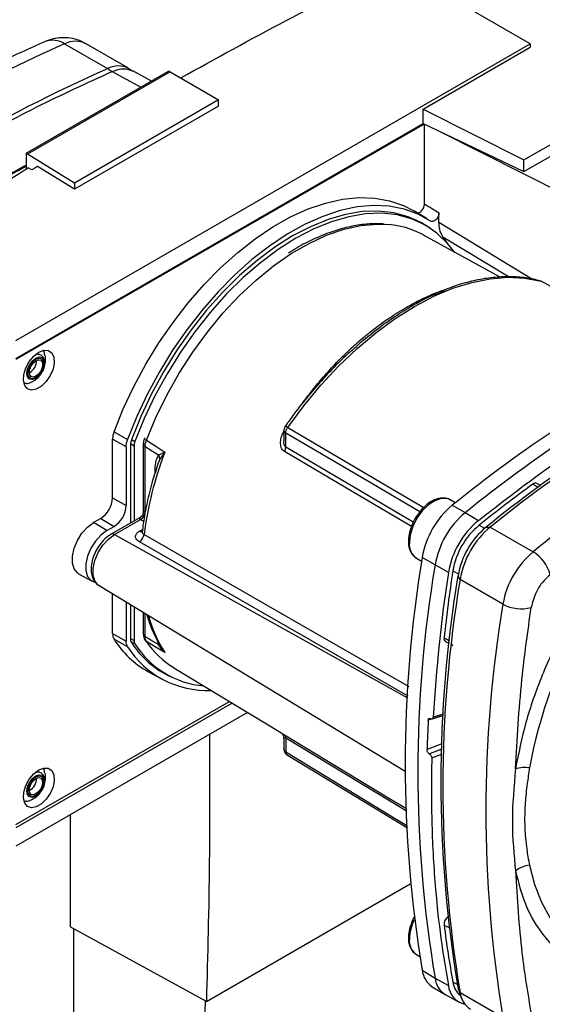
# Paper-space layout 'Blatt2' of a CAD drawing. Units: millimetres. Extents: x 0 to 420, y 0 to 297.
# Drawn here: x 363 to 371, y 89 to 104 of the extents above; entities that cross this region are included whole.
import ezdxf

# ---------------------------------------------------------------- set-up
doc = ezdxf.new("R2010")
doc.units = ezdxf.units.MM
doc.layers.add('DEFAULT', color=179, linetype='Continuous')

psp = doc.layouts.new('Blatt2')

# ---------------------------------------------------------------- linework, layer by layer
at = {"layer": 'DEFAULT', "linetype": 'Continuous', "lineweight": 30}
for p, q in [((370.82, 103.213), (368.802, 104.378)), ((370.728, 101.487), (373.951, 103.348)), ((363.183, 98.805), (370.82, 103.213)), ((363.905, 103.209), (364.542, 102.842)), ((364.853, 102.847), (364.216, 103.214)), ((369.229, 102.241), (370.82, 103.16)), ((370.728, 101.313), (373.886, 103.136)), ((370.82, 103.213), (370.82, 103.16)), ((363.335, 101.584), (365.449, 102.805)), ((365.471, 102.793), (363.356, 101.572)), ((364.613, 102.801), (365.036, 102.566)), ((365.194, 102.657), (364.919, 102.808)), ((365.471, 102.793), (365.449, 102.805)), ((365.471, 102.793), (366.19, 102.378)), ((365.631, 102.705), (365.684, 102.673)), ((365.631, 102.701), (365.631, 102.705)), ((365.684, 102.673), (365.681, 102.672)), ((366.19, 102.378), (364.05, 101.143)), ((366.19, 102.285), (364.05, 101.05)), ((366.19, 102.285), (366.19, 102.378)), ((369.229, 102.025), (369.229, 102.241)), ((369.229, 102.241), (370.728, 101.487)), ((363.183, 98.535), (369.229, 102.025)), ((369.244, 102.018), (363.183, 98.519)), ((369.229, 102.025), (370.728, 101.313)), ((369.25, 100.833), (369.25, 102.015)), ((369.476, 101.908), (372.11, 100.583)), ((363.335, 101.584), (363.335, 101.35)), ((363.335, 101.584), (363.356, 101.572)), ((364.05, 101.143), (363.356, 101.572)), ((363.42, 101.339), (363.366, 101.37)), ((364.05, 101.05), (363.502, 101.389)), ((370.728, 101.313), (370.728, 101.487)), ((364.05, 101.143), (364.05, 101.05)), ((369.288, 100.611), (369.092, 100.729)), ((369.465, 100.561), (369.465, 100.701)), ((369.265, 100.514), (369.119, 100.598)), ((369.465, 100.561), (370.856, 99.715)), ((370.372, 99.746), (369.235, 100.37)), ((369.595, 100.243), (369.523, 100.346)), ((369.523, 100.346), (370.508, 99.747)), ((369.433, 99.499), (369.542, 99.537)), ((363.388, 98.327), (363.381, 98.323)), ((367.445, 97.88), (367.467, 97.911)), ((364.64, 97.448), (364.841, 97.333)), ((367.162, 97.47), (367.162, 97.309)), ((367.19, 97.221), (367.19, 97.429)), ((364.618, 96.465), (364.618, 97.338)), ((364.82, 97.225), (364.618, 97.338)), ((364.897, 97.332), (364.949, 97.302)), ((365.074, 97.271), (365.074, 96.255)), ((364.82, 97.225), (364.82, 96.353)), ((364.936, 97.236), (364.883, 97.266)), ((364.883, 97.262), (364.883, 96.09)), ((364.936, 97.236), (364.936, 96.121)), ((365.101, 96.267), (365.101, 97.231)), ((365.389, 97.138), (365.318, 97.039)), ((365.318, 97.039), (365.29, 96.969)), ((370.86, 96.67), (370.938, 96.623)), ((370.973, 96.649), (370.92, 96.681)), ((364.618, 96.465), (364.82, 96.353)), ((369.708, 96.391), (369.63, 96.436)), ((369.662, 96.355), (369.856, 96.246)), ((364.441, 96.159), (364.335, 96.098)), ((364.441, 96.159), (364.639, 96.041)), ((365.027, 96.173), (364.596, 95.925)), ((364.645, 95.92), (365.032, 96.144)), ((365.079, 96.115), (365.032, 96.144)), ((369.856, 96.246), (370.051, 96.13)), ((364.533, 95.98), (364.335, 96.098)), ((364.533, 95.98), (364.639, 96.041)), ((365.019, 95.973), (365.062, 95.998)), ((370.064, 96.061), (370.144, 96.014)), ((370.164, 96.031), (370.227, 96.032)), ((370.227, 96.032), (370.864, 95.664)), ((364.645, 95.92), (368.996, 93.496)), ((369.13, 95.57), (369.208, 95.525)), ((369.408, 95.469), (369.216, 95.582)), ((369.605, 95.358), (369.408, 95.469)), ((369.671, 95.381), (369.753, 95.336)), ((364.113, 95.339), (364.314, 95.229)), ((369.779, 95.255), (369.748, 95.31)), ((370.415, 94.887), (369.779, 95.255)), ((364.417, 95.162), (368.963, 92.406)), ((364.618, 94.45), (364.618, 95.04)), ((364.82, 94.918), (364.82, 94.337)), ((364.883, 94.879), (364.883, 94.374)), ((364.936, 94.847), (364.936, 94.348)), ((365.074, 94.763), (365.074, 94.44)), ((365.101, 94.401), (365.101, 94.747)), ((364.618, 94.45), (364.82, 94.337)), ((364.841, 94.254), (364.64, 94.365)), ((364.883, 94.378), (364.936, 94.348)), ((365.282, 94.35), (365.299, 94.285)), ((369.542, 94.388), (369.622, 94.343)), ((364.949, 94.297), (364.892, 94.329)), ((365.318, 94.281), (365.389, 94.175)), ((369.563, 94.33), (369.617, 94.301)), ((365.269, 93.93), (365.416, 93.845)), ((365.525, 93.943), (367.115, 92.979)), ((365.143, 93.888), (365.343, 93.778)), ((363.183, 91.611), (366.353, 93.441)), ((366.394, 93.416), (363.183, 91.562)), ((366.622, 93.278), (363.183, 91.293)), ((369.529, 93.233), (369.305, 93.164)), ((369.341, 93.187), (369.345, 93.185)), ((369.365, 93.182), (369.529, 93.233)), ((369.53, 93.254), (369.381, 93.208)), ((367.162, 92.893), (367.162, 92.732)), ((367.19, 92.901), (367.19, 92.693)), ((369.509, 92.813), (369.288, 92.726)), ((369.321, 92.665), (369.506, 92.738)), ((369.325, 92.663), (369.321, 92.665)), ((369.506, 92.734), (369.325, 92.663)), ((369.358, 92.602), (369.504, 92.659)), ((363.388, 92.121), (363.381, 92.118)), ((363.989, 91.758), (363.989, 90.091)), ((366.011, 88.985), (369.039, 90.733)), ((369.542, 90.12), (369.613, 90.081)), ((366.011, 88.985), (363.989, 90.091)), ((364.039, 90.064), (364.039, 87.67)), ((369.13, 89.681), (369.18, 89.651)), ((369.216, 89.448), (369.408, 89.333)), ((369.408, 89.333), (369.605, 89.223)), ((369.671, 89.276), (369.74, 89.238)), ((369.366, 89.203), (369.558, 89.087)), ((369.568, 89.081), (369.765, 88.973)), ((369.748, 89.191), (369.779, 89.118)), ((369.773, 89.104), (369.806, 89.024)), ((369.779, 89.118), (370.415, 88.751))]:
    psp.add_line(p, q, dxfattribs=at)
at = {"layer": 'DEFAULT', "linetype": 'Continuous', "lineweight": 30, "flags": 128}
for points in [[(364.64, 97.448), (364.776, 97.787), (364.934, 98.122), (365.111, 98.45), (365.305, 98.768), (365.515, 99.073), (365.739, 99.362), (365.976, 99.634), (366.222, 99.884), (366.476, 100.112), (366.736, 100.315), (366.999, 100.491), (367.262, 100.639), (367.524, 100.758), (367.782, 100.846), (368.035, 100.903), (368.278, 100.927), (368.511, 100.92), (368.732, 100.88), (368.938, 100.809), (369.092, 100.729)], [(369.342, 100.576), (369.154, 100.681), (368.949, 100.756), (368.728, 100.799), (368.495, 100.809), (368.251, 100.787), (367.999, 100.733), (367.74, 100.647), (367.477, 100.53), (367.212, 100.383), (366.948, 100.207), (366.687, 100.005), (366.432, 99.777), (366.184, 99.526), (365.947, 99.255), (365.721, 98.964), (365.509, 98.658), (365.314, 98.339), (365.136, 98.01), (364.978, 97.674), (364.841, 97.333)], [(369.334, 100.471), (369.208, 100.553), (369.01, 100.643), (368.796, 100.701), (368.568, 100.726), (368.327, 100.718), (368.077, 100.676), (367.819, 100.601), (367.556, 100.494), (367.291, 100.356), (367.026, 100.188), (366.763, 99.991), (366.505, 99.768), (366.255, 99.521), (366.014, 99.252), (365.786, 98.964), (365.572, 98.658), (365.374, 98.339), (365.195, 98.01), (365.035, 97.672), (364.897, 97.33)], [(369.699, 100.112), (369.594, 100.245), (369.434, 100.397), (369.255, 100.52), (369.058, 100.61), (368.844, 100.668), (368.616, 100.693), (368.376, 100.685), (368.126, 100.643), (367.868, 100.568), (367.606, 100.461), (367.341, 100.323), (367.076, 100.155), (366.813, 99.959), (366.556, 99.737), (366.306, 99.49), (366.065, 99.221), (365.837, 98.933), (365.624, 98.628), (365.426, 98.309), (365.247, 97.98), (365.087, 97.643), (364.949, 97.302)], [(365.121, 97.322), (365.262, 97.66), (365.425, 97.993), (365.608, 98.318), (365.809, 98.631), (366.026, 98.928), (366.257, 99.208), (366.499, 99.467), (366.751, 99.702), (367.009, 99.912), (367.271, 100.094), (367.535, 100.246), (367.797, 100.367), (368.055, 100.455), (368.306, 100.51), (368.549, 100.531), (368.681, 100.528)], [(367.219, 97.512), (367.458, 97.834), (367.711, 98.138), (367.975, 98.422), (368.248, 98.683), (368.528, 98.919), (368.813, 99.128), (369.1, 99.309), (369.387, 99.46), (369.672, 99.579), (369.952, 99.667), (370.225, 99.721), (370.489, 99.742), (370.742, 99.73), (370.982, 99.684)], [(372.952, 98.606), (372.316, 98.954), (370.982, 99.684)], [(363.522, 98.629), (363.597, 98.658), (363.663, 98.655), (363.715, 98.62), (363.745, 98.558), (363.751, 98.474), (363.733, 98.379), (363.691, 98.282), (363.632, 98.194), (363.56, 98.124), (363.484, 98.08), (363.413, 98.067), (363.353, 98.087), (363.312, 98.136), (363.293, 98.21), (363.299, 98.3), (363.33, 98.398), (363.381, 98.492), (363.448, 98.572), (363.522, 98.629)], [(363.477, 98.239), (363.427, 98.222), (363.384, 98.23), (363.356, 98.262), (363.346, 98.314), (363.356, 98.378), (363.384, 98.443), (363.427, 98.501), (363.477, 98.541), (363.527, 98.559), (363.569, 98.55), (363.598, 98.518), (363.608, 98.466), (363.598, 98.402), (363.569, 98.337), (363.532, 98.285)], [(363.48, 98.252), (363.434, 98.236), (363.396, 98.243), (363.37, 98.273), (363.361, 98.32), (363.37, 98.378), (363.396, 98.437), (363.434, 98.489), (363.48, 98.525), (363.525, 98.541), (363.563, 98.533), (363.589, 98.504), (363.598, 98.457), (363.589, 98.399), (363.563, 98.34), (363.525, 98.288), (363.48, 98.252)], [(363.48, 98.274), (363.442, 98.261), (363.41, 98.267), (363.388, 98.292), (363.381, 98.331), (363.388, 98.379), (363.41, 98.429), (363.442, 98.472), (363.48, 98.503), (363.518, 98.516), (363.55, 98.51), (363.571, 98.485), (363.579, 98.446), (363.571, 98.397), (363.55, 98.348), (363.518, 98.305), (363.48, 98.274)], [(363.532, 98.285), (363.527, 98.279), (363.477, 98.239)], [(369.183, 96.258), (368.468, 96.679), (367.19, 97.429)], [(367.219, 97.512), (368.86, 96.547), (369.241, 96.323)], [(365.121, 97.322), (365.274, 97.222), (365.394, 97.143)], [(365.101, 97.231), (365.212, 97.159), (365.299, 97.103)], [(369.058, 96.041), (368.395, 96.432), (367.17, 97.153)], [(369.084, 96.104), (368.419, 96.495), (367.19, 97.221)], [(369.63, 96.436), (369.584, 96.454), (369.498, 96.456), (369.404, 96.424), (369.308, 96.361), (369.217, 96.271), (369.138, 96.162), (369.078, 96.041), (369.039, 95.917), (369.026, 95.799)], [(364.113, 95.339), (364.095, 95.351), (364.046, 95.411), (364.02, 95.496), (364.02, 95.601), (364.046, 95.716), (364.095, 95.832), (364.163, 95.94), (364.246, 96.031), (364.335, 96.098)], [(364.533, 95.98), (364.445, 95.914), (364.363, 95.824), (364.295, 95.717), (364.247, 95.602), (364.222, 95.488), (364.222, 95.385), (364.247, 95.3), (364.295, 95.241), (364.35, 95.215)], [(364.417, 95.162), (364.404, 95.171), (364.355, 95.231), (364.329, 95.317), (364.329, 95.422), (364.355, 95.537), (364.404, 95.654), (364.473, 95.762), (364.555, 95.853), (364.645, 95.92)], [(369.009, 93.519), (366.849, 94.76), (365.015, 95.813)], [(365.085, 95.923), (367.419, 94.581), (369.017, 93.663)], [(365.074, 94.44), (365.075, 94.436), (365.075, 94.434)], [(365.299, 94.285), (365.188, 94.35), (365.101, 94.401)], [(365.394, 94.17), (365.241, 94.26), (365.121, 94.33)], [(367.17, 92.946), (368.73, 92.001), (368.982, 91.849)], [(367.19, 92.901), (368.755, 91.953), (368.983, 91.815)], [(367.19, 92.693), (368.817, 91.703), (368.986, 91.6)], [(367.203, 92.652), (368.532, 91.844), (368.987, 91.568)], [(363.522, 92.424), (363.597, 92.452), (363.663, 92.449), (363.715, 92.414), (363.745, 92.352), (363.751, 92.268), (363.733, 92.173), (363.691, 92.076), (363.632, 91.988), (363.56, 91.918), (363.484, 91.875), (363.413, 91.862), (363.353, 91.881), (363.312, 91.93), (363.293, 92.004), (363.299, 92.095), (363.33, 92.192), (363.381, 92.286), (363.448, 92.366), (363.522, 92.424)], [(363.477, 92.033), (363.427, 92.016), (363.384, 92.024), (363.356, 92.057), (363.346, 92.109), (363.356, 92.172), (363.384, 92.238), (363.427, 92.295), (363.477, 92.335), (363.527, 92.353), (363.569, 92.345), (363.598, 92.312), (363.608, 92.26), (363.598, 92.196), (363.569, 92.131), (363.532, 92.079)], [(363.48, 92.046), (363.434, 92.03), (363.396, 92.038), (363.37, 92.067), (363.361, 92.114), (363.37, 92.172), (363.396, 92.231), (363.434, 92.283), (363.48, 92.319), (363.525, 92.335), (363.563, 92.328), (363.589, 92.298), (363.598, 92.251), (363.589, 92.193), (363.563, 92.134), (363.525, 92.082), (363.48, 92.046)], [(363.48, 92.068), (363.442, 92.055), (363.41, 92.061), (363.388, 92.086), (363.381, 92.126), (363.388, 92.174), (363.41, 92.223), (363.442, 92.266), (363.48, 92.297), (363.518, 92.31), (363.55, 92.304), (363.571, 92.279), (363.579, 92.24), (363.571, 92.192), (363.55, 92.142), (363.518, 92.099), (363.48, 92.068)], [(363.532, 92.079), (363.527, 92.074), (363.477, 92.033)], [(370.811, 91.008), (370.885, 90.723), (370.986, 90.462), (371.113, 90.23), (371.266, 90.027), (371.441, 89.856), (371.639, 89.719), (371.857, 89.617), (372.092, 89.55), (372.344, 89.519), (372.362, 89.518)], [(369.748, 89.191), (369.769, 89.116), (369.773, 89.104)]]:
    psp.add_lwpolyline(points, dxfattribs=at)
at = {"layer": 'DEFAULT', "linetype": 'Continuous', "lineweight": 30}
for centre, radius, start, end in [((372.851, 82.79), 22.293, 113.6575, 118.8175), ((363.727, 102.944), 0.32, 56.0616, 110.692), ((364.065, 102.906), 0.343, 63.8991, 117.8019), ((374.671, 80.067), 24.925, 113.9768, 126.0178), ((364.702, 102.539), 0.343, 63.8947, 117.8022), ((364.387, 102.579), 0.306, 45.5492, 59.5157), ((368.605, 99.206), 1.325, 61.5829, 86.7302), ((363.279, 98.504), 0.208, 301.631, 0.6605), ((382.639, 80.3), 20.644, 117.8231, 128.9477), ((382.862, 80.151), 20.693, 118.0361, 128.9412), ((383.155, 79.952), 20.671, 118.2192, 128.9356), ((383.278, 79.876), 20.768, 118.3996, 128.9302), ((383.959, 79.446), 20.846, 118.7718, 128.919), ((365.083, 97.259), 0.199, 158.9042, 178.9737), ((365.129, 97.232), 0.193, 158.9042, 178.9737), ((365.095, 97.35), 0.0056, 114.497, 204.5796), ((365.149, 97.386), 0.07, 213.0795, 246.2732), ((370.244, 95.268), 5.2, 158.8645, 172.7673), ((365.246, 97.089), 0.152, 19.1558, 20.4454), ((367.05, 97.224), 0.14, 329.4927, 358.4668), ((370.897, 96.632), 0.0533, 65.2824, 134.9464), ((384.591, 77.9), 23.256, 126.1866, 128.6551), ((364.234, 96.483), 0.384, 302.6055, 357.3945), ((377.696, 91.202), 6.998, 130.3039, 169.6961), ((364.428, 96.371), 0.392, 302.6055, 357.3945), ((364.956, 96.269), 0.145, 300.8722, 359.1278), ((364.957, 96.27), 0.147, 300.7215, 358.139), ((370.484, 95.366), 1.286, 129.7049, 170.2951), ((370.682, 95.251), 1.293, 129.7049, 170.2951), ((370.873, 95.141), 1.286, 129.7049, 170.2951), ((365.048, 96.017), 0.0527, 236.378, 283.7864), ((370.787, 95.19), 1.132, 129.7049, 170.2951), ((370.931, 95.107), 1.2, 129.7049, 170.2951), ((371.054, 95.037), 1.293, 129.7049, 170.2951), ((364.617, 95.88), 0.0495, 55.3971, 114.6251), ((364.934, 95.942), 0.152, 302.1307, 353.0051), ((369.274, 95.773), 0.249, 174.0671, 234.6207), ((371.69, 94.669), 1.293, 129.7049, 170.2951), ((370.571, 95.183), 0.563, 14.4969, 58.6587), ((387.561, 92.515), 18.599, 170.5076, 189.4924), ((387.756, 92.401), 18.604, 170.5076, 189.4924), ((392.667, 91.88), 23.261, 171.3435, 173.8117), ((391.731, 91.966), 22.384, 171.2856, 176.8192), ((388.044, 92.25), 18.55, 170.5076, 189.4924), ((388.128, 92.186), 18.604, 170.5076, 189.4924), ((388.764, 91.819), 18.604, 170.5076, 189.4924), ((370.685, 95.381), 0.563, 241.3457, 285.4977), ((366.942, 95.19), 1.854, 194.7406, 213.351), ((365.821, 95.108), 1.396, 212.1603, 240.9102), ((364.98, 94.371), 0.0971, 177.893, 210.4457), ((365.03, 94.344), 0.094, 177.893, 210.4457), ((365.126, 94.448), 0.0529, 194.521, 241.9477), ((365.153, 94.385), 0.0631, 208.086, 239.1955), ((369.595, 94.375), 0.055, 166.2791, 233.4912), ((366.022, 95.006), 1.401, 212.5019, 272.345), ((366.041, 95.039), 1.351, 212.0802, 245.7905), ((366.089, 95.013), 1.346, 212.1481, 265.0341), ((366.212, 95.064), 1.314, 213.9205, 238.5032), ((365.308, 94.255), 0.031, 73.0394, 107.0976), ((369.702, 94.315), 0.0536, 166.2791, 233.4912), ((389.343, 92.159), 20.063, 177.1304, 178.3813), ((367.139, 92.906), 0.0509, 354.534, 51.9548), ((370.737, 91.968), 0.491, 81.3391, 105.9664), ((363.279, 92.298), 0.208, 301.631, 0.6605), ((370.852, 90.605), 0.406, 95.8732, 128.131), ((369.731, 89.887), 0.705, 153.7143, 178.1685), ((369.694, 90.125), 0.152, 130.7485, 181.955), ((383.838, 91.88), 14.404, 187.019, 190.4166), ((369.274, 89.884), 0.249, 174.0671, 234.6207), ((369.561, 89.49), 0.347, 187.0924, 235.8983), ((369.74, 89.368), 0.335, 186.0738, 239.0234), ((369.98, 89.316), 0.312, 187.3524, 231.4484), ((369.919, 89.251), 0.315, 185.0705, 257.6092), ((370.119, 89.158), 0.343, 186.6635, 237.3691), ((270.79, 92.025), 95.255, 356.60586, 358.17577)]:
    psp.add_arc(centre, radius, start, end, dxfattribs=at)
for points, knots in [([(365.631, 102.705), (366.148, 102.992), (367.183, 103.564), (368.262, 104.107), (368.802, 104.378)], [0, 0, 0, 0, 0.499886, 1, 1, 1, 1]), ([(364.215, 103.21), (364.196, 103.222), (364.138, 103.259), (364.028, 103.291), (363.894, 103.306), (363.765, 103.294), (363.672, 103.268), (363.624, 103.247), (363.614, 103.243)], [0, 0, 0, 0, 0.105873, 0.329037, 0.541583, 0.747248, 0.949744, 1, 1, 1, 1]), ([(363.614, 103.243), (363.499, 103.192), (363.167, 103.045), (362.628, 102.788), (362.202, 102.564), (361.995, 102.454)], [0, 0, 0, 0, 0.212993, 0.616317, 1, 1, 1, 1]), ([(364.613, 102.801), (364.671, 102.821), (364.785, 102.859), (364.875, 102.824), (364.918, 102.807)], [0, 0, 0, 0, 0.509452, 1, 1, 1, 1]), ([(364.901, 102.811), (364.895, 102.817), (364.881, 102.831), (364.862, 102.839), (364.851, 102.844)], [0, 0, 0, 0, 0.425304, 1, 1, 1, 1]), ([(360.79, 99.792), (361.167, 100.053), (361.92, 100.576), (362.77, 101.107), (363.242, 101.36), (363.335, 101.41)], [0, 0, 0, 0, 0.445276, 0.890553, 1, 1, 1, 1]), ([(360.792, 99.775), (361.168, 100.036), (361.921, 100.558), (362.771, 101.089), (363.242, 101.342), (363.335, 101.391)], [0, 0, 0, 0, 0.445233, 0.890471, 1, 1, 1, 1]), ([(361.031, 99.85), (361.412, 100.108), (362.174, 100.624), (362.969, 101.121), (363.366, 101.37)], [0, 0, 0, 0, 0.500125, 1, 1, 1, 1]), ([(363.502, 101.389), (363.486, 101.38), (363.459, 101.363), (363.432, 101.347), (363.42, 101.339)], [0, 0, 0, 0, 0.56, 1, 1, 1, 1]), ([(369.127, 100.707), (369.133, 100.704), (369.146, 100.699), (369.169, 100.704), (369.194, 100.719), (369.216, 100.742), (369.235, 100.771), (369.247, 100.803), (369.249, 100.823), (369.25, 100.833)], [0, 0, 0, 0, 0.143546, 0.287125, 0.429806, 0.570982, 0.711007, 0.850727, 1, 1, 1, 1]), ([(369.25, 100.833), (369.29, 100.808), (369.362, 100.764), (369.434, 100.72), (369.465, 100.701)], [0, 0, 0, 0, 0.561453, 1, 1, 1, 1]), ([(369.465, 100.701), (369.464, 100.691), (369.463, 100.672), (369.451, 100.641), (369.433, 100.612), (369.41, 100.589), (369.386, 100.573), (369.363, 100.568), (369.349, 100.571), (369.343, 100.575), (369.342, 100.576)], [0, 0, 0, 0, 0.140861, 0.281766, 0.421646, 0.560725, 0.699983, 0.84032, 0.982153, 1, 1, 1, 1]), ([(368.652, 100.532), (368.617, 100.535), (368.509, 100.544), (368.32, 100.528), (368.087, 100.486), (367.847, 100.413), (367.604, 100.312), (367.397, 100.207), (367.273, 100.127), (367.23, 100.1)], [0, 0, 0, 0, 0.081241, 0.245857, 0.411472, 0.577883, 0.74482, 0.912037, 1, 1, 1, 1]), ([(369.523, 100.346), (369.504, 100.38), (369.471, 100.439), (369.467, 100.524), (369.465, 100.561)], [0, 0, 0, 0, 0.560482, 1, 1, 1, 1]), ([(370.966, 99.69), (370.933, 99.698), (370.827, 99.725), (370.637, 99.75), (370.396, 99.753), (370.145, 99.727), (369.886, 99.671), (369.662, 99.603), (369.524, 99.543), (369.475, 99.522)], [0, 0, 0, 0, 0.0735512, 0.2390365, 0.4050482, 0.5718597, 0.7393887, 0.9074624, 1, 1, 1, 1]), ([(370.996, 99.675), (370.995, 99.676), (370.992, 99.681), (370.986, 99.683), (370.982, 99.684)], [0, 0, 0, 0, 0.212445, 1, 1, 1, 1]), ([(367.467, 97.911), (367.507, 97.963), (367.596, 98.082), (367.754, 98.272), (367.954, 98.491), (368.165, 98.694), (368.365, 98.867), (368.535, 99.002), (368.694, 99.116), (368.841, 99.213), (368.99, 99.303), (369.152, 99.392), (369.337, 99.478), (369.482, 99.538), (369.563, 99.561), (369.577, 99.565)], [0, 0, 0, 0, 0.063668, 0.145103, 0.244302, 0.361263, 0.444705, 0.522551, 0.594799, 0.66145, 0.722504, 0.79813, 0.883552, 0.978767, 1, 1, 1, 1]), ([(368.167, 98.645), (368.191, 98.669), (368.302, 98.78), (368.508, 98.944), (368.775, 99.142), (369.084, 99.331), (369.305, 99.456), (369.432, 99.499), (369.433, 99.499)], [0, 0, 0, 0, 0.060208, 0.275949, 0.486203, 0.690838, 0.999828, 1, 1, 1, 1]), ([(363.339, 98.166), (363.343, 98.166), (363.374, 98.168), (363.429, 98.192), (363.498, 98.238), (363.558, 98.306), (363.604, 98.392), (363.624, 98.485), (363.623, 98.564), (363.606, 98.606), (363.601, 98.62)], [0, 0, 0, 0, 0.022544, 0.156046, 0.292638, 0.441313, 0.609841, 0.772636, 0.923085, 1, 1, 1, 1]), ([(363.565, 98.332), (363.575, 98.348), (363.598, 98.387), (363.613, 98.456), (363.608, 98.521), (363.581, 98.569), (363.54, 98.595), (363.5, 98.601), (363.477, 98.593), (363.469, 98.59)], [0, 0, 0, 0, 0.128645, 0.311924, 0.503004, 0.652116, 0.788679, 0.928518, 1, 1, 1, 1]), ([(363.584, 98.65), (363.59, 98.646), (363.599, 98.639), (363.601, 98.625), (363.601, 98.62)], [0, 0, 0, 0, 0.676468, 1, 1, 1, 1]), ([(368.171, 98.658), (368.124, 98.615), (367.991, 98.496), (367.78, 98.276), (367.539, 98.003), (367.342, 97.754), (367.228, 97.594), (367.187, 97.536)], [0, 0, 0, 0, 0.132791, 0.375612, 0.618344, 0.861002, 1, 1, 1, 1]), ([(363.339, 98.167), (363.335, 98.165), (363.321, 98.159), (363.31, 98.164), (363.302, 98.168)], [0, 0, 0, 0, 0.287405, 1, 1, 1, 1]), ([(370.051, 96.13), (370.332, 96.349), (370.895, 96.787), (371.689, 97.332), (372.425, 97.798), (372.876, 98.05), (373.101, 98.177)], [0, 0, 0, 0, 0.278926, 0.558953, 0.779423, 1, 1, 1, 1]), ([(367.17, 97.153), (367.16, 97.161), (367.14, 97.176), (367.123, 97.212), (367.113, 97.253), (367.112, 97.311), (367.125, 97.38), (367.15, 97.428), (367.162, 97.45)], [0, 0, 0, 0, 0.130075, 0.266286, 0.393538, 0.530147, 0.79128, 1, 1, 1, 1]), ([(367.187, 97.537), (367.183, 97.532), (367.177, 97.522), (367.17, 97.504), (367.166, 97.491), (367.163, 97.477), (367.162, 97.467), (367.162, 97.461)], [0, 0, 0, 0, 0.269178, 0.51291, 0.630162, 0.748909, 1, 1, 1, 1]), ([(367.19, 97.429), (367.186, 97.432), (367.178, 97.437), (367.168, 97.444), (367.162, 97.453), (367.162, 97.459), (367.162, 97.461)], [0, 0, 0, 0, 0.210203, 0.493752, 0.777059, 1, 1, 1, 1]), ([(367.187, 97.536), (367.187, 97.536), (367.187, 97.537), (367.19, 97.535), (367.196, 97.529), (367.206, 97.52), (367.215, 97.514), (367.219, 97.512)], [0, 0, 0, 0, 0.1016445, 0.2939047, 0.5776932, 0.8156558, 1, 1, 1, 1]), ([(367.19, 97.429), (367.19, 97.436), (367.191, 97.449), (367.197, 97.471), (367.206, 97.492), (367.214, 97.505), (367.219, 97.512)], [0, 0, 0, 0, 0.250763, 0.501741, 0.750529, 1, 1, 1, 1]), ([(365.101, 97.231), (365.096, 97.235), (365.084, 97.244), (365.076, 97.259), (365.073, 97.271), (365.076, 97.278), (365.076, 97.279)], [0, 0, 0, 0, 0.30161, 0.60322, 0.9048299, 1, 1, 1, 1]), ([(365.09, 97.348), (365.086, 97.334), (365.077, 97.305), (365.076, 97.278), (365.075, 97.265)], [0, 0, 0, 0, 0.496596, 1, 1, 1, 1]), ([(365.101, 97.231), (365.102, 97.246), (365.104, 97.275), (365.115, 97.306), (365.121, 97.322)], [0, 0, 0, 0, 0.50004, 1, 1, 1, 1]), ([(367.19, 97.221), (367.187, 97.222), (367.182, 97.226), (367.173, 97.239), (367.163, 97.266), (367.163, 97.292), (367.163, 97.309)], [0, 0, 0, 0, 0.115544, 0.237996, 0.504356, 1, 1, 1, 1]), ([(365.299, 97.103), (365.312, 97.109), (365.328, 97.118), (365.359, 97.131), (365.377, 97.137), (365.388, 97.142)], [0, 0, 0, 0, 0.495575, 0.669863, 1, 1, 1, 1]), ([(365.388, 97.142), (365.389, 97.142), (365.391, 97.143), (365.392, 97.144), (365.393, 97.144), (365.394, 97.143)], [0, 0, 0, 0, 0.501038, 0.938166, 1, 1, 1, 1]), ([(365.394, 97.143), (365.393, 97.143), (365.391, 97.141), (365.39, 97.139), (365.389, 97.138)], [0, 0, 0, 0, 0.560003, 1, 1, 1, 1]), ([(365.299, 97.103), (365.288, 97.083), (365.264, 97.043), (365.246, 96.947), (365.244, 96.87), (365.243, 96.823)], [0, 0, 0, 0, 0.279576, 0.559718, 1, 1, 1, 1]), ([(365.291, 96.969), (365.262, 96.88), (365.198, 96.687), (365.126, 96.391), (365.08, 96.142), (365.062, 95.999), (365.056, 95.955)], [0, 0, 0, 0, 0.257972, 0.562581, 0.867391, 1, 1, 1, 1]), ([(373.076, 96.726), (372.909, 96.579), (372.574, 96.286), (372.107, 95.749), (371.681, 95.16), (371.302, 94.515), (370.987, 93.832), (370.739, 93.127), (370.648, 92.669), (370.602, 92.44)], [0, 0, 0, 0, 0.140007, 0.280013, 0.42002, 0.560026, 0.706685, 0.853342, 1, 1, 1, 1]), ([(369.641, 96.428), (369.641, 96.429), (369.621, 96.448), (369.565, 96.463), (369.483, 96.466), (369.393, 96.438), (369.303, 96.384), (369.216, 96.305), (369.139, 96.207), (369.082, 96.111), (369.06, 96.048), (369.052, 96.024)], [0, 0, 0, 0, 0.0043717, 0.129493, 0.2525999, 0.3795512, 0.5120636, 0.6467516, 0.7812034, 0.9154459, 1, 1, 1, 1]), ([(365.074, 96.259), (365.074, 96.25), (365.073, 96.232), (365.062, 96.208), (365.046, 96.186), (365.031, 96.176), (365.024, 96.171)], [0, 0, 0, 0, 0.245613, 0.499973, 0.754347, 1, 1, 1, 1]), ([(365.077, 96.255), (365.076, 96.259), (365.074, 96.268), (365.081, 96.272), (365.091, 96.271), (365.098, 96.268), (365.101, 96.267)], [0, 0, 0, 0, 0.298054, 0.677669, 0.847363, 1, 1, 1, 1]), ([(365.104, 96.265), (365.103, 96.265), (365.102, 96.266), (365.102, 96.266), (365.101, 96.267)], [0, 0, 0, 0, 0.5600005, 1, 1, 1, 1]), ([(365.031, 96.144), (365.028, 96.146), (365.021, 96.151), (365.015, 96.159), (365.015, 96.167), (365.024, 96.17), (365.028, 96.171)], [0, 0, 0, 0, 0.152653, 0.322408, 0.702096, 1, 1, 1, 1]), ([(365.031, 96.144), (365.031, 96.144), (365.031, 96.144), (365.032, 96.144), (365.032, 96.144)], [0, 0, 0, 0, 0.559999, 1, 1, 1, 1]), ([(365.015, 95.813), (364.998, 95.826), (364.962, 95.853), (364.955, 95.9), (364.975, 95.942), (365.004, 95.963), (365.019, 95.973)], [0, 0, 0, 0, 0.279499, 0.559094, 0.779484, 1, 1, 1, 1]), ([(365.057, 95.966), (365.058, 95.961), (365.058, 95.953), (365.064, 95.941), (365.072, 95.931), (365.081, 95.926), (365.085, 95.923)], [0, 0, 0, 0, 0.2565492, 0.5082688, 0.7558414, 1, 1, 1, 1]), ([(369.052, 96.024), (369.046, 96.01), (369.025, 95.957), (369.014, 95.887), (369.012, 95.835), (369.011, 95.819)], [0, 0, 0, 0, 0.2044188, 0.75766, 1, 1, 1, 1]), ([(364.596, 95.925), (364.58, 95.914), (364.533, 95.885), (364.463, 95.818), (364.391, 95.722), (364.337, 95.614), (364.303, 95.501), (364.294, 95.393), (364.309, 95.298), (364.347, 95.223), (364.386, 95.176), (364.413, 95.166), (364.415, 95.165)], [0, 0, 0, 0, 0.06613, 0.186682, 0.306835, 0.426973, 0.548124, 0.671549, 0.784662, 0.889841, 0.99009, 1, 1, 1, 1]), ([(369.011, 95.819), (369.012, 95.801), (369.014, 95.746), (369.036, 95.671), (369.076, 95.606), (369.113, 95.585), (369.127, 95.576)], [0, 0, 0, 0, 0.17672, 0.513266, 0.809322, 1, 1, 1, 1]), ([(371.116, 95.324), (371.079, 95.29), (371.002, 95.22), (370.89, 95.048), (370.856, 94.917), (370.836, 94.839)], [0, 0, 0, 0, 0.278154, 0.570521, 1, 1, 1, 1]), ([(370.602, 92.44), (370.627, 92.88), (370.671, 93.665), (370.785, 94.48), (370.836, 94.839)], [0, 0, 0, 0, 0.559975, 1, 1, 1, 1]), ([(365.13, 94.73), (365.132, 94.719), (365.154, 94.628), (365.212, 94.478), (365.28, 94.351), (365.311, 94.292)], [0, 0, 0, 0, 0.061999, 0.557491, 1, 1, 1, 1]), ([(365.075, 94.434), (365.076, 94.42), (365.079, 94.39), (365.091, 94.367), (365.098, 94.355)], [0, 0, 0, 0, 0.4919092, 1, 1, 1, 1]), ([(365.121, 94.33), (365.115, 94.34), (365.104, 94.36), (365.102, 94.387), (365.101, 94.401)], [0, 0, 0, 0, 0.49996, 1, 1, 1, 1]), ([(365.388, 94.175), (365.377, 94.186), (365.359, 94.202), (365.335, 94.23), (365.32, 94.251), (365.308, 94.269), (365.304, 94.277), (365.301, 94.281), (365.3, 94.283), (365.3, 94.284), (365.299, 94.285), (365.299, 94.285), (365.299, 94.285), (365.299, 94.285), (365.299, 94.285), (365.299, 94.285)], [0, 0, 0, 0, 0.329831, 0.50411, 0.772249, 0.891229, 0.946916, 0.973801, 0.987003, 0.996741, 0.99918, 0.999792, 0.999947, 0.999986, 1, 1, 1, 1]), ([(365.389, 94.175), (365.389, 94.175), (365.389, 94.175), (365.388, 94.175), (365.388, 94.175)], [0, 0, 0, 0, 0.56, 1, 1, 1, 1]), ([(365.394, 94.17), (365.392, 94.171), (365.391, 94.173), (365.389, 94.175), (365.388, 94.175)], [0, 0, 0, 0, 0.559821, 1, 1, 1, 1]), ([(365.389, 94.175), (365.39, 94.174), (365.391, 94.173), (365.393, 94.171), (365.394, 94.17)], [0, 0, 0, 0, 0.559997, 1, 1, 1, 1]), ([(369.305, 93.164), (369.306, 93.168), (369.307, 93.177), (369.314, 93.187), (369.324, 93.191), (369.333, 93.19), (369.339, 93.188), (369.341, 93.187)], [0, 0, 0, 0, 0.2256676, 0.4514031, 0.6752716, 0.8960572, 1, 1, 1, 1]), ([(369.345, 93.185), (369.349, 93.183), (369.357, 93.18), (369.368, 93.182), (369.376, 93.189), (369.38, 93.199), (369.381, 93.206), (369.381, 93.208)], [0, 0, 0, 0, 0.218281, 0.436524, 0.655928, 0.878089, 1, 1, 1, 1]), ([(366.055, 92.951), (366.058, 92.32), (366.064, 90.986), (366.029, 89.675), (366.011, 88.985)], [0, 0, 0, 0, 0.472751, 1, 1, 1, 1]), ([(367.114, 92.98), (367.121, 92.975), (367.134, 92.966), (367.149, 92.945), (367.16, 92.921), (367.161, 92.904), (367.162, 92.895)], [0, 0, 0, 0, 0.237817, 0.488249, 0.744894, 1, 1, 1, 1]), ([(367.115, 92.979), (367.115, 92.979), (367.115, 92.979), (367.123, 92.975), (367.14, 92.964), (367.16, 92.952), (367.17, 92.946)], [0, 0, 0, 0, 0.032297, 0.34571, 0.680203, 1, 1, 1, 1]), ([(367.163, 92.893), (367.163, 92.899), (367.163, 92.907), (367.173, 92.909), (367.182, 92.906), (367.187, 92.903), (367.19, 92.901)], [0, 0, 0, 0, 0.503367, 0.765758, 0.886419, 1, 1, 1, 1]), ([(367.162, 92.744), (367.162, 92.733), (367.163, 92.712), (367.173, 92.684), (367.187, 92.666), (367.198, 92.657), (367.202, 92.653), (367.204, 92.651)], [0, 0, 0, 0, 0.304955, 0.590484, 0.825924, 0.919056, 1, 1, 1, 1]), ([(367.19, 92.693), (367.186, 92.695), (367.177, 92.702), (367.167, 92.716), (367.162, 92.73), (367.162, 92.738), (367.162, 92.741)], [0, 0, 0, 0, 0.2311963, 0.5372317, 0.8228805, 1, 1, 1, 1]), ([(367.19, 92.693), (367.19, 92.686), (367.191, 92.674), (367.196, 92.661), (367.201, 92.655), (367.203, 92.653)], [0, 0, 0, 0, 0.373675, 0.746325, 1, 1, 1, 1]), ([(369.321, 92.665), (369.317, 92.668), (369.309, 92.674), (369.299, 92.687), (369.291, 92.703), (369.288, 92.716), (369.288, 92.723), (369.288, 92.726)], [0, 0, 0, 0, 0.2203119, 0.440581, 0.6619763, 0.885105, 1, 1, 1, 1]), ([(369.325, 92.663), (369.329, 92.66), (369.337, 92.654), (369.347, 92.64), (369.354, 92.625), (369.357, 92.612), (369.358, 92.604), (369.358, 92.602)], [0, 0, 0, 0, 0.22025, 0.440458, 0.661779, 0.884872, 1, 1, 1, 1]), ([(369.358, 92.602), (369.355, 92.269), (369.349, 91.603), (369.403, 90.714), (369.487, 89.919), (369.566, 89.455), (369.605, 89.223)], [0, 0, 0, 0, 0.28071, 0.561135, 0.780941, 1, 1, 1, 1]), ([(363.584, 92.445), (363.59, 92.44), (363.599, 92.434), (363.601, 92.419), (363.601, 92.415)], [0, 0, 0, 0, 0.676468, 1, 1, 1, 1]), ([(370.811, 92.453), (370.798, 92.376), (370.771, 92.199), (370.745, 91.945), (370.736, 91.723), (370.74, 91.552), (370.75, 91.402), (370.766, 91.263), (370.787, 91.128), (370.803, 91.05), (370.811, 91.008)], [0, 0, 0, 0, 0.1488348, 0.338072, 0.4999667, 0.5982356, 0.6948319, 0.8192776, 0.9026208, 1, 1, 1, 1]), ([(363.339, 91.96), (363.343, 91.961), (363.374, 91.962), (363.429, 91.987), (363.498, 92.032), (363.558, 92.1), (363.604, 92.186), (363.624, 92.28), (363.623, 92.359), (363.606, 92.4), (363.601, 92.415)], [0, 0, 0, 0, 0.022544, 0.156046, 0.292638, 0.441313, 0.609841, 0.772636, 0.923085, 1, 1, 1, 1]), ([(363.565, 92.127), (363.575, 92.143), (363.598, 92.182), (363.613, 92.251), (363.608, 92.315), (363.581, 92.363), (363.54, 92.389), (363.5, 92.395), (363.477, 92.387), (363.469, 92.384)], [0, 0, 0, 0, 0.128645, 0.311924, 0.503004, 0.652116, 0.788679, 0.928518, 1, 1, 1, 1]), ([(363.339, 91.961), (363.335, 91.959), (363.321, 91.954), (363.31, 91.958), (363.302, 91.962)], [0, 0, 0, 0, 0.287405, 1, 1, 1, 1]), ([(370.602, 90.924), (370.627, 90.513), (370.671, 89.779), (370.785, 89.096), (370.836, 88.795)], [0, 0, 0, 0, 0.5599856, 1, 1, 1, 1]), ([(370.602, 90.924), (370.645, 90.756), (370.732, 90.419), (370.963, 90.012), (371.26, 89.691), (371.631, 89.472), (372.022, 89.355), (372.308, 89.369), (372.43, 89.375)], [0, 0, 0, 0, 0.171796, 0.343592, 0.515389, 0.687183, 0.867142, 1, 1, 1, 1]), ([(369.052, 90.135), (369.046, 90.12), (369.025, 90.068), (369.014, 89.998), (369.012, 89.946), (369.011, 89.93)], [0, 0, 0, 0, 0.204419, 0.75766, 1, 1, 1, 1]), ([(369.099, 90.241), (369.092, 90.23), (369.071, 90.196), (369.06, 90.159), (369.052, 90.135)], [0, 0, 0, 0, 0.331955, 1, 1, 1, 1]), ([(369.011, 89.93), (369.012, 89.911), (369.014, 89.857), (369.036, 89.782), (369.076, 89.717), (369.113, 89.695), (369.127, 89.687)], [0, 0, 0, 0, 0.17672, 0.513266, 0.809322, 1, 1, 1, 1])]:
    psp.add_open_spline(points, degree=3, knots=knots, dxfattribs=at)
for points in [[(360.085, 100.187), (360.461, 100.449), (361.213, 100.975), (362.349, 101.664), (363.484, 102.285), (364.236, 102.629), (364.613, 102.801)], [(364.64, 97.448), (364.633, 97.429), (364.621, 97.391), (364.619, 97.355), (364.618, 97.338)], [(364.82, 97.225), (364.821, 97.243), (364.822, 97.277), (364.835, 97.315), (364.841, 97.333)], [(365.318, 97.039), (365.318, 97.05), (365.318, 97.071), (365.305, 97.092), (365.299, 97.103)], [(364.618, 94.45), (364.619, 94.433), (364.621, 94.4), (364.633, 94.376), (364.64, 94.365)], [(364.841, 94.254), (364.835, 94.266), (364.822, 94.289), (364.821, 94.321), (364.82, 94.337)], [(370.602, 92.44), (370.579, 92.175), (370.533, 91.646), (370.579, 91.164), (370.602, 90.924)]]:
    psp.add_open_spline(points, degree=3, dxfattribs=at)

doc.saveas('drawing.dxf')
